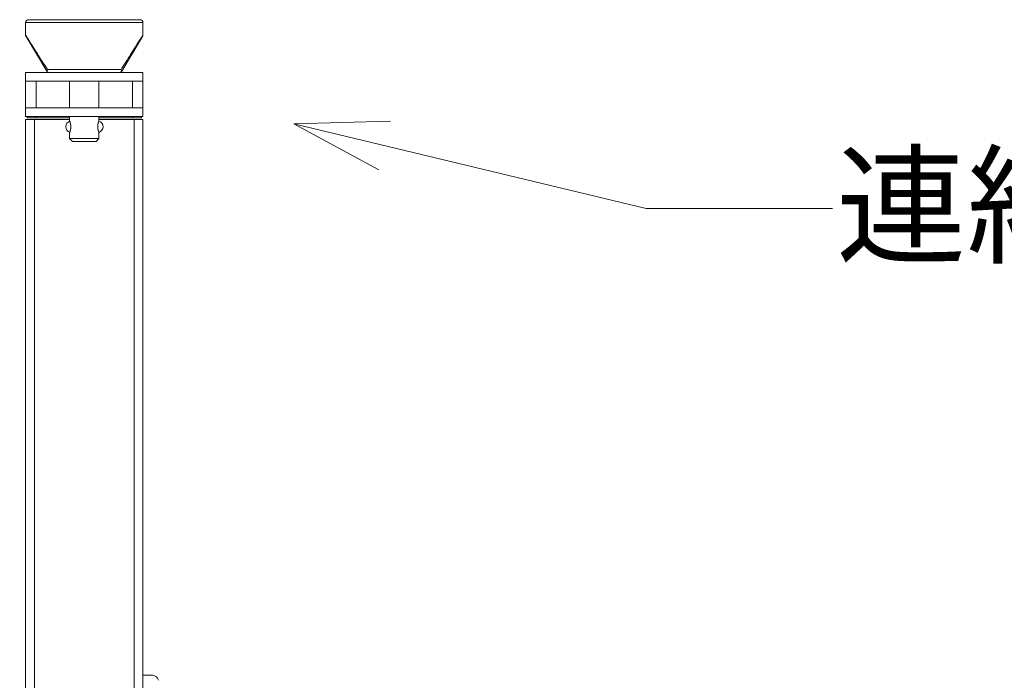
# Model space of a CAD drawing. Units: millimetres. Extents: x 486 to 2319, y -573 to 2106.
# Drawn here: x 1157 to 1492, y 1135 to 1361 of the extents above; entities that cross this region are included whole.
import ezdxf

# ---------------------------------------------------------------- set-up
doc = ezdxf.new("R2010")
doc.units = ezdxf.units.MM
doc.header["$LTSCALE"] = 50.8
doc.header["$PDMODE"] = 1
doc.header["$PDSIZE"] = -2
doc.layers.get('0').update_dxf_attribs({"lineweight": 0})
doc.layers.get('Defpoints').update_dxf_attribs({"lineweight": 0})
doc.layers.add('寸法', color=7, linetype='Continuous', lineweight=0)
doc.styles.get("Standard").update_dxf_attribs({"font": 'txt', "bigfont": 'BIGFONT.SHX'})
doc.styles.add('ＭＳ ゴシック', font='txt', dxfattribs={"bigfont": 'ＭＳ ゴシック'})
doc.dimstyles.new('HIBINO', dxfattribs={"dimtxt": 32.576823, "dimasz": 25.006226, "dimexe": 20, "dimexo": 20, "dimgap": 0.5, "dimtad": 1, "dimzin": 11, "dimdsep": 46, "dimtxsty": 'ＭＳ ゴシック', "dimblk": 'VW_EMPTYARROW', "dimcen": 0, "dimadec": 0, "dimazin": 0, "dimtfac": 1, "dimtix": 1, "dimtmove": 0, "dimatfit": 0, "dimldrblk": 'VW_EMPTYARROW', "dimfxl": 1, "dimfrac": 2, "dimtolj": 1, "dimtzin": 11, "dimarcsym": 0})

# ---------------------------------------------------------------- blocks, each defined once
blk = doc.blocks.new('Callout')
at = {"color": 1, "linetype": 'Continuous', "lineweight": 0}
for p, q in [((-61.74, -14.83), (0, 0)), ((0, 0), (123.47, 0))]:
    blk.add_line(p, q, dxfattribs=at)
blk.add_lwpolyline([(91.72, 8.51), (123.47, 0), (91.72, -8.51)], dxfattribs=at)
at = {"color": 1, "insert": (-58.85, -31.96), "char_height": 32.5768, "width": 359.374, "attachment_point": 1, "rotation": 193.5052, "line_spacing_factor": 0.782827}
blk.add_mtext('{\\fＭＳ ゴシック|b0|i0|c128|p0;\\l連結金具2カ所が可動する。}', dxfattribs=at)
blk = doc.blocks.new('*D5')
at = {"color": 0, "linetype": 'Continuous', "lineweight": -2}
for points in [[(1093.3, 1335.49), (1100, 1360.5), (1106.7, 1335.49)], [(1106.7, 711.51), (1100, 686.5), (1093.3, 711.51)]]:
    blk.add_lwpolyline(points, dxfattribs=at)
at = {"layer": 'Defpoints', "color": 0, "lineweight": 0}
for p in [(1100, 1360.5), (1164.28, 1360.5), (1164.28, 686.5)]:
    blk.add_point(p, dxfattribs=at)
at = {"layer": '寸法', "color": 0, "linetype": 'Continuous', "lineweight": -2}
for p, q in [((1144.28, 1360.5), (1080, 1360.5)), ((1100, 1360.5), (1100, 686.5)), ((1144.28, 686.5), (1080, 686.5))]:
    blk.add_line(p, q, dxfattribs=at)
at = {"color": 0, "linetype": 'Continuous', "lineweight": -2}
blk.add_wipeout([(1095, 991.75), (1095, 1055.25), (1052.67, 1055.25), (1052.67, 991.75)], dxfattribs=at).dxf.layer = '寸法'
at = {"layer": '寸法', "color": 0, "insert": (1056.5, 991.75), "char_height": 32.5768, "attachment_point": 1, "rotation": 90, "line_spacing_factor": 0.782827}
blk.add_mtext('{\\fＭＳ ゴシック|b0|i0|c128|p0;\\l674}', dxfattribs=at)
blk = doc.blocks.new('VW_EMPTYARROW')
at = {"color": 0, "linetype": 'ByBlock', "lineweight": -2}
blk.add_line((0, 0), (-1, 0), dxfattribs=at)
at = {"color": 0, "linetype": 'Continuous', "lineweight": -2}
blk.add_lwpolyline([(-0.992, 0.266), (0, 0), (-0.992, -0.266)], dxfattribs=at)

msp = doc.modelspace()

# ---------------------------------------------------------------- linework, layer by layer
at = {"color": 30, "linetype": 'Continuous', "lineweight": 0}
for p, q in [((1158.516, 1359.5), (1158.516, 1355.277)), ((1198.516, 1359.5), (1158.516, 1359.5)), ((1197.516, 1360.5), (1159.516, 1360.5)), ((1164.282, 1360.5), (1160.016, 1360.5)), ((1197.016, 1360.5), (1164.282, 1360.5)), ((1198.516, 1355.277), (1198.516, 1359.5)), ((1158.659, 1354.763), (1165.725, 1342.986)), ((1191.308, 1342.986), (1198.374, 1354.763)), ((1158.516, 1342.5), (1158.516, 1339.5)), ((1198.516, 1342.5), (1158.516, 1342.5)), ((1165.864, 1342.804), (1165.725, 1342.986)), ((1165.954, 1343.5), (1191.078, 1343.5)), ((1166.582, 1342.5), (1190.45, 1342.5)), ((1191.308, 1342.986), (1191.168, 1342.804)), ((1198.516, 1339.5), (1198.516, 1342.5)), ((1198.516, 1339.5), (1158.516, 1339.5)), ((1158.516, 1330.5), (1158.516, 1339.5)), ((1162.116, 1330.5), (1162.116, 1339.5)), ((1173.516, 1339.5), (1173.516, 1330.5)), ((1183.516, 1330.5), (1183.516, 1339.5)), ((1194.916, 1339.5), (1194.916, 1330.5)), ((1198.516, 1339.5), (1198.516, 1330.5)), ((1158.516, 1330.5), (1158.516, 1327.5)), ((1198.516, 1330.5), (1158.516, 1330.5)), ((1198.516, 1330.5), (1198.516, 1327.5)), ((1158.516, 1327.5), (1198.516, 1327.5)), ((1158.516, 1326.5), (1158.516, 720.5)), ((1161.516, 1326.5), (1158.516, 1326.5)), ((1159.016, 1327.5), (1159.016, 1327)), ((1159.016, 1327), (1162.016, 1327)), ((1161.516, 720.5), (1161.516, 1326.5)), ((1173.516, 1326.5), (1161.516, 1326.5)), ((1162.016, 1327.5), (1162.016, 1327)), ((1162.016, 1327), (1173.516, 1327)), ((1173.516, 1327.5), (1173.516, 1326)), ((1183.516, 1326), (1183.516, 1327.5)), ((1183.516, 1327), (1195.016, 1327)), ((1195.516, 1326.5), (1183.516, 1326.5)), ((1195.016, 1327), (1195.016, 1327.5)), ((1195.016, 1327), (1198.016, 1327)), ((1195.516, 1326.5), (1195.516, 720.5)), ((1198.516, 1326.5), (1195.516, 1326.5)), ((1198.016, 1327.5), (1198.016, 1327)), ((1198.516, 1326.5), (1198.516, 1037)), ((1173.516, 1322.027), (1173.516, 1320)), ((1173.516, 1320), (1174.516, 1319)), ((1173.516, 1320), (1183.516, 1320)), ((1182.516, 1319), (1174.516, 1319)), ((1182.516, 1319), (1183.516, 1320)), ((1183.516, 1320), (1183.516, 1322.027)), ((1198.516, 1137), (1201.786, 1137))]:
    msp.add_line(p, q, dxfattribs=at)
at = {"color": 30, "linetype": 'Continuous', "lineweight": 0, "flags": 128}
for points in [[(1158.516, 1355.277, 0.0002749), (1158.62, 1355.113), (1158.748, 1354.909, -0.0000737), (1159.11, 1354.338), (1159.289, 1354.053, 0.0000611), (1160.01, 1352.912), (1160.1, 1352.769, -0.0000564), (1161.002, 1351.342), (1161.099, 1351.188, 0.0000545), (1162.194, 1349.454), (1162.239, 1349.382, -0.0000533), (1163.425, 1347.504), (1163.754, 1346.984, 0.0000576), (1165.598, 1344.064), (1165.938, 1343.526), (1165.954, 1343.5)], [(1191.078, 1343.5), (1191.374, 1343.968, 0.0000695), (1193.064, 1346.643), (1193.094, 1346.691, -0.0000578), (1194.723, 1349.271), (1195.117, 1349.895, 0.0000706), (1195.958, 1351.226, -0.0000717), (1196.799, 1352.558), (1197.253, 1353.277, 0.0000729), (1197.804, 1354.149), (1197.899, 1354.299, -0.0001084), (1198.26, 1354.871), (1198.365, 1355.037, 0.0002918), (1198.516, 1355.276), (1198.516, 1355.277)]]:
    msp.add_lwpolyline(points, format="xyb", dxfattribs=at)
at = {"color": 30, "linetype": 'Continuous', "lineweight": 0}
for centre, radius, start, end in [((1159.516, 1359.5), 1, 90, 180), ((1197.516, 1359.5), 1, 0, 90), ((1174.201, 1324), 2, 108.68785, 250.82011), ((1182.945, 1324), 2, 0, 74.3992), ((1182.945, 1324), 2, 285.6147, 0), ((1201.786, 1135), 2, 8.69861, 90)]:
    msp.add_arc(centre, radius, start, end, dxfattribs=at)
for points, weights, knots in [([(1158.516, 1355.28), (1158.517, 1355.267), (1158.52, 1355.233), (1158.521, 1355.219), (1158.522, 1355.205), (1158.522, 1355.198), (1158.522, 1355.198), (1158.522, 1355.198), (1158.523, 1355.191), (1158.523, 1355.184), (1158.523, 1355.184), (1158.523, 1355.184), (1158.524, 1355.177), (1158.525, 1355.17), (1158.525, 1355.17), (1158.525, 1355.17), (1158.525, 1355.163), (1158.526, 1355.156), (1158.526, 1355.156), (1158.526, 1355.156), (1158.527, 1355.15), (1158.528, 1355.143), (1158.528, 1355.143), (1158.528, 1355.143), (1158.529, 1355.136), (1158.529, 1355.129), (1158.529, 1355.129), (1158.529, 1355.129), (1158.53, 1355.122), (1158.531, 1355.115), (1158.531, 1355.115), (1158.531, 1355.115), (1158.532, 1355.108), (1158.533, 1355.102), (1158.533, 1355.102), (1158.533, 1355.102), (1158.534, 1355.095), (1158.535, 1355.088), (1158.535, 1355.088), (1158.535, 1355.088), (1158.537, 1355.081), (1158.538, 1355.074), (1158.538, 1355.074), (1158.538, 1355.074), (1158.539, 1355.068), (1158.54, 1355.061), (1158.54, 1355.061), (1158.54, 1355.061), (1158.542, 1355.054), (1158.543, 1355.048), (1158.545, 1355.041), (1158.546, 1355.034), (1158.548, 1355.028), (1158.55, 1355.021), (1158.55, 1355.021), (1158.55, 1355.02), (1158.552, 1355.013), (1158.554, 1355.005), (1158.554, 1355.005), (1158.554, 1355.004), (1158.556, 1354.998), (1158.558, 1354.991), (1158.56, 1354.985), (1158.562, 1354.978), (1158.564, 1354.972), (1158.567, 1354.965), (1158.567, 1354.965), (1158.567, 1354.965), (1158.569, 1354.959), (1158.571, 1354.952), (1158.571, 1354.952), (1158.571, 1354.952), (1158.574, 1354.946), (1158.576, 1354.94), (1158.576, 1354.94), (1158.576, 1354.94), (1158.579, 1354.933), (1158.581, 1354.927), (1158.581, 1354.927), (1158.581, 1354.927), (1158.584, 1354.92), (1158.586, 1354.914), (1158.586, 1354.914), (1158.586, 1354.914), (1158.589, 1354.908), (1158.592, 1354.901), (1158.592, 1354.901), (1158.592, 1354.901), (1158.594, 1354.895), (1158.597, 1354.889), (1158.597, 1354.889), (1158.597, 1354.889), (1158.6, 1354.882), (1158.603, 1354.876), (1158.603, 1354.876), (1158.603, 1354.876), (1158.606, 1354.87), (1158.609, 1354.863), (1158.609, 1354.863), (1158.609, 1354.863), (1158.612, 1354.857), (1158.615, 1354.851), (1158.615, 1354.851), (1158.615, 1354.851), (1158.618, 1354.845), (1158.621, 1354.838), (1158.621, 1354.838), (1158.621, 1354.838), (1158.624, 1354.832), (1158.63, 1354.82), (1158.636, 1354.807), (1158.658, 1354.764), (1158.658, 1354.763), (1158.659, 1354.763)], [1, 1, 1, 1, 1, 1, 1, 1, 0.99999450186, 1, 1, 1, 0.999992623175, 1, 1, 1, 0.999990452426, 1, 1, 1, 0.999987982845, 1, 1, 1, 0.999985208077, 1, 1, 1, 0.999982103079, 1, 1, 1, 0.999978734527, 1, 1, 1, 0.999975016569, 1, 1, 1, 0.99997097397, 1, 1, 1, 0.999966635288, 1, 1, 1, 0.99996197875, 1, 0.999957146413, 1, 0.999951676229, 1, 1, 1, 0.999916722812, 1, 1, 1, 0.99995105754, 1, 0.999956400694, 1, 0.999961400103, 1, 1, 1, 0.999966077823, 1, 1, 1, 0.9999704567, 1, 1, 1, 0.999974526362, 1, 1, 1, 0.999978281284, 1, 1, 1, 0.999981719862, 1, 1, 1, 0.999984843553, 1, 1, 1, 0.999987656094, 1, 1, 1, 0.999990162786, 1, 1, 1, 0.999992369939, 1, 1, 1, 0.99999428419, 1, 1, 1, 1, 1, 1, 1, 1, 1], [0, 0, 0, 1, 2, 3, 4, 4, 5, 5, 6, 6, 7, 7, 8, 8, 9, 9, 10, 10, 11, 11, 12, 12, 13, 13, 14, 14, 15, 15, 16, 16, 17, 17, 18, 18, 19, 19, 20, 20, 21, 21, 22, 22, 23, 23, 24, 24, 25, 25, 26, 26, 27, 27, 28, 28, 29, 29, 30, 30, 31, 31, 32, 32, 33, 33, 34, 34, 35, 35, 36, 36, 37, 37, 38, 38, 39, 39, 40, 40, 41, 41, 42, 42, 43, 43, 44, 44, 45, 45, 46, 46, 47, 47, 48, 48, 49, 49, 50, 50, 51, 51, 52, 52, 53, 53, 54, 54, 55, 55, 56, 57, 58, 58, 59, 59, 59]), ([(1198.374, 1354.763), (1198.394, 1354.803), (1198.4, 1354.815), (1198.406, 1354.827), (1198.413, 1354.84), (1198.416, 1354.846), (1198.416, 1354.846), (1198.416, 1354.846), (1198.419, 1354.852), (1198.421, 1354.859), (1198.421, 1354.859), (1198.421, 1354.859), (1198.424, 1354.865), (1198.427, 1354.871), (1198.427, 1354.871), (1198.427, 1354.871), (1198.43, 1354.878), (1198.433, 1354.884), (1198.433, 1354.884), (1198.433, 1354.884), (1198.436, 1354.89), (1198.439, 1354.897), (1198.439, 1354.897), (1198.439, 1354.897), (1198.441, 1354.903), (1198.444, 1354.909), (1198.444, 1354.909), (1198.444, 1354.909), (1198.447, 1354.916), (1198.449, 1354.922), (1198.449, 1354.922), (1198.449, 1354.922), (1198.452, 1354.928), (1198.455, 1354.935), (1198.455, 1354.935), (1198.455, 1354.935), (1198.457, 1354.941), (1198.459, 1354.948), (1198.459, 1354.948), (1198.459, 1354.948), (1198.462, 1354.954), (1198.464, 1354.961), (1198.464, 1354.961), (1198.464, 1354.961), (1198.466, 1354.967), (1198.469, 1354.973), (1198.471, 1354.98), (1198.473, 1354.986), (1198.475, 1354.993), (1198.477, 1355), (1198.477, 1355), (1198.477, 1355), (1198.479, 1355.008), (1198.481, 1355.015), (1198.482, 1355.016), (1198.482, 1355.017), (1198.484, 1355.024), (1198.486, 1355.032), (1198.486, 1355.032), (1198.486, 1355.033), (1198.487, 1355.039), (1198.489, 1355.046), (1198.49, 1355.053), (1198.492, 1355.059), (1198.492, 1355.059), (1198.492, 1355.059), (1198.493, 1355.066), (1198.494, 1355.073), (1198.494, 1355.073), (1198.494, 1355.073), (1198.496, 1355.08), (1198.497, 1355.086), (1198.497, 1355.086), (1198.497, 1355.086), (1198.498, 1355.093), (1198.499, 1355.1), (1198.499, 1355.1), (1198.499, 1355.1), (1198.5, 1355.107), (1198.501, 1355.114), (1198.501, 1355.114), (1198.501, 1355.114), (1198.502, 1355.12), (1198.503, 1355.127), (1198.503, 1355.127), (1198.503, 1355.127), (1198.504, 1355.134), (1198.505, 1355.141), (1198.505, 1355.141), (1198.505, 1355.141), (1198.505, 1355.148), (1198.506, 1355.155), (1198.506, 1355.155), (1198.506, 1355.155), (1198.507, 1355.162), (1198.508, 1355.168), (1198.508, 1355.168), (1198.508, 1355.168), (1198.508, 1355.175), (1198.509, 1355.182), (1198.509, 1355.182), (1198.509, 1355.182), (1198.51, 1355.189), (1198.51, 1355.196), (1198.51, 1355.196), (1198.51, 1355.196), (1198.511, 1355.203), (1198.512, 1355.217), (1198.513, 1355.231), (1198.516, 1355.28), (1198.516, 1355.28), (1198.516, 1355.28)], [1, 1, 1, 1, 1, 1, 1, 1, 0.999993116588, 1, 1, 1, 0.99999101843, 1, 1, 1, 0.999988622955, 1, 1, 1, 0.999985923645, 1, 1, 1, 0.999982914748, 1, 1, 1, 0.999979591851, 1, 1, 1, 0.999975952551, 1, 1, 1, 0.999971997206, 1, 1, 1, 0.999967729775, 1, 1, 1, 0.99996315871, 1, 0.999958333646, 1, 0.999953288589, 1, 1, 1, 0.999916842057, 1, 1, 1, 0.999922450959, 1, 1, 1, 0.999956471915, 1, 0.999961362628, 1, 1, 1, 0.999966045008, 1, 1, 1, 0.999970428246, 1, 1, 1, 0.999974501951, 1, 1, 1, 0.999978260586, 1, 1, 1, 0.999981702541, 1, 1, 1, 0.999984829275, 1, 1, 1, 0.999987644531, 1, 1, 1, 0.999990153623, 1, 1, 1, 0.99999236287, 1, 1, 1, 0.999994278917, 1, 1, 1, 1, 1, 1, 1, 1, 1], [0, 0, 0, 1, 2, 3, 4, 4, 5, 5, 6, 6, 7, 7, 8, 8, 9, 9, 10, 10, 11, 11, 12, 12, 13, 13, 14, 14, 15, 15, 16, 16, 17, 17, 18, 18, 19, 19, 20, 20, 21, 21, 22, 22, 23, 23, 24, 24, 25, 25, 26, 26, 27, 27, 28, 28, 29, 29, 30, 30, 31, 31, 32, 32, 33, 33, 34, 34, 35, 35, 36, 36, 37, 37, 38, 38, 39, 39, 40, 40, 41, 41, 42, 42, 43, 43, 44, 44, 45, 45, 46, 46, 47, 47, 48, 48, 49, 49, 50, 50, 51, 51, 52, 52, 53, 53, 54, 54, 55, 56, 57, 57, 58, 58, 58]), ([(1165.954, 1343.5), (1165.937, 1343.445), (1165.93, 1343.424), (1165.926, 1343.413), (1165.926, 1343.413), (1165.926, 1343.413), (1165.923, 1343.403), (1165.92, 1343.392), (1165.92, 1343.392), (1165.92, 1343.392), (1165.916, 1343.381), (1165.913, 1343.371), (1165.913, 1343.371), (1165.913, 1343.371), (1165.91, 1343.36), (1165.907, 1343.349), (1165.907, 1343.349), (1165.907, 1343.349), (1165.904, 1343.339), (1165.9, 1343.328), (1165.9, 1343.328), (1165.9, 1343.328), (1165.897, 1343.318), (1165.895, 1343.307), (1165.895, 1343.307), (1165.895, 1343.307), (1165.892, 1343.297), (1165.889, 1343.287), (1165.889, 1343.287), (1165.889, 1343.286), (1165.886, 1343.276), (1165.883, 1343.266), (1165.883, 1343.266), (1165.883, 1343.266), (1165.881, 1343.255), (1165.878, 1343.245), (1165.878, 1343.245), (1165.878, 1343.245), (1165.876, 1343.235), (1165.874, 1343.225), (1165.874, 1343.225), (1165.874, 1343.225), (1165.871, 1343.215), (1165.869, 1343.204), (1165.869, 1343.204), (1165.869, 1343.204), (1165.867, 1343.194), (1165.865, 1343.184), (1165.865, 1343.184), (1165.865, 1343.184), (1165.863, 1343.174), (1165.862, 1343.164), (1165.861, 1343.163), (1165.861, 1343.162), (1165.86, 1343.154), (1165.859, 1343.147), (1165.858, 1343.14), (1165.857, 1343.132), (1165.856, 1343.131), (1165.856, 1343.129), (1165.855, 1343.118), (1165.854, 1343.107), (1165.853, 1343.104), (1165.853, 1343.101), (1165.852, 1343.091), (1165.851, 1343.082), (1165.851, 1343.082), (1165.851, 1343.082), (1165.851, 1343.072), (1165.85, 1343.063), (1165.85, 1343.063), (1165.85, 1343.063), (1165.85, 1343.054), (1165.85, 1343.044), (1165.85, 1343.044), (1165.85, 1343.044), (1165.849, 1343.035), (1165.849, 1343.026), (1165.849, 1343.026), (1165.849, 1343.026), (1165.849, 1343.017), (1165.849, 1343.007), (1165.849, 1343.007), (1165.849, 1343.007), (1165.849, 1342.998), (1165.849, 1342.989), (1165.849, 1342.989), (1165.849, 1342.989), (1165.85, 1342.98), (1165.85, 1342.971), (1165.85, 1342.971), (1165.85, 1342.971), (1165.85, 1342.962), (1165.851, 1342.953), (1165.851, 1342.953), (1165.851, 1342.953), (1165.851, 1342.944), (1165.852, 1342.935), (1165.852, 1342.926), (1165.853, 1342.917), (1165.853, 1342.916), (1165.853, 1342.915), (1165.854, 1342.904), (1165.855, 1342.893), (1165.855, 1342.892), (1165.855, 1342.891), (1165.856, 1342.882), (1165.857, 1342.873), (1165.857, 1342.873), (1165.857, 1342.873), (1165.858, 1342.864), (1165.859, 1342.856), (1165.86, 1342.847), (1165.862, 1342.829), (1165.864, 1342.805), (1165.864, 1342.805), (1165.864, 1342.804)], [1, 1, 1, 1, 1, 1, 0.999997223487, 1, 1, 1, 0.999995797694, 1, 1, 1, 0.999994023136, 1, 1, 1, 0.999991860948, 1, 1, 1, 0.999989263583, 1, 1, 1, 0.999986173784, 1, 1, 1, 0.999982523367, 1, 1, 1, 0.999978231923, 1, 1, 1, 0.999973205404, 1, 1, 1, 0.999967334756, 1, 1, 1, 0.999960494696, 1, 1, 1, 0.999952542941, 1, 1, 1, 0.999942839899, 1, 0.999983542614, 1, 1, 1, 0.999791145789, 1, 1, 1, 0.999937863366, 1, 1, 1, 0.999942747506, 1, 1, 1, 0.999948052608, 1, 1, 1, 0.999953539969, 1, 1, 1, 0.999959102771, 1, 1, 1, 0.999964634075, 1, 1, 1, 0.999970031162, 1, 1, 1, 0.999975197722, 1, 1, 1, 0.999980045627, 1, 0.999984119011, 1, 1, 1, 0.999976454843, 1, 1, 1, 0.999993540125, 1, 1, 1, 0.999996042569, 1, 1, 1, 1, 1, 1], [0, 0, 0, 1, 2, 2, 3, 3, 4, 4, 5, 5, 6, 6, 7, 7, 8, 8, 9, 9, 10, 10, 11, 11, 12, 12, 13, 13, 14, 14, 15, 15, 16, 16, 17, 17, 18, 18, 19, 19, 20, 20, 21, 21, 22, 22, 23, 23, 24, 24, 25, 25, 26, 26, 27, 27, 28, 28, 29, 29, 30, 30, 31, 31, 32, 32, 33, 33, 34, 34, 35, 35, 36, 36, 37, 37, 38, 38, 39, 39, 40, 40, 41, 41, 42, 42, 43, 43, 44, 44, 45, 45, 46, 46, 47, 47, 48, 48, 49, 49, 50, 50, 51, 51, 52, 52, 53, 53, 54, 54, 55, 55, 56, 56, 57, 58, 58, 59, 59, 59]), ([(1166.582, 1342.5), (1166.555, 1342.503), (1166.544, 1342.504), (1166.532, 1342.505), (1166.521, 1342.506), (1166.521, 1342.506), (1166.521, 1342.506), (1166.509, 1342.508), (1166.498, 1342.509), (1166.498, 1342.509), (1166.498, 1342.509), (1166.487, 1342.51), (1166.475, 1342.511), (1166.475, 1342.511), (1166.475, 1342.511), (1166.464, 1342.513), (1166.453, 1342.514), (1166.453, 1342.514), (1166.453, 1342.514), (1166.441, 1342.516), (1166.43, 1342.517), (1166.43, 1342.517), (1166.43, 1342.517), (1166.419, 1342.519), (1166.407, 1342.521), (1166.407, 1342.521), (1166.407, 1342.521), (1166.396, 1342.523), (1166.385, 1342.525), (1166.385, 1342.525), (1166.385, 1342.525), (1166.374, 1342.526), (1166.363, 1342.529), (1166.363, 1342.529), (1166.363, 1342.529), (1166.352, 1342.531), (1166.341, 1342.533), (1166.341, 1342.533), (1166.341, 1342.533), (1166.33, 1342.535), (1166.319, 1342.538), (1166.319, 1342.538), (1166.319, 1342.538), (1166.308, 1342.541), (1166.297, 1342.544), (1166.297, 1342.544), (1166.297, 1342.544), (1166.286, 1342.546), (1166.275, 1342.55), (1166.264, 1342.553), (1166.254, 1342.556), (1166.243, 1342.56), (1166.232, 1342.563), (1166.222, 1342.567), (1166.211, 1342.571), (1166.201, 1342.576), (1166.191, 1342.58), (1166.18, 1342.585), (1166.17, 1342.589), (1166.17, 1342.589), (1166.17, 1342.589), (1166.16, 1342.594), (1166.15, 1342.599), (1166.15, 1342.599), (1166.15, 1342.599), (1166.14, 1342.605), (1166.13, 1342.61), (1166.13, 1342.61), (1166.13, 1342.61), (1166.12, 1342.616), (1166.11, 1342.621), (1166.11, 1342.621), (1166.11, 1342.621), (1166.101, 1342.627), (1166.091, 1342.633), (1166.091, 1342.633), (1166.091, 1342.633), (1166.081, 1342.639), (1166.071, 1342.645), (1166.071, 1342.645), (1166.071, 1342.645), (1166.062, 1342.652), (1166.052, 1342.658), (1166.052, 1342.658), (1166.052, 1342.658), (1166.043, 1342.665), (1166.033, 1342.672), (1166.033, 1342.672), (1166.033, 1342.672), (1166.024, 1342.678), (1166.014, 1342.685), (1166.014, 1342.685), (1166.014, 1342.685), (1166.005, 1342.692), (1165.995, 1342.699), (1165.995, 1342.699), (1165.995, 1342.699), (1165.986, 1342.706), (1165.977, 1342.713), (1165.977, 1342.713), (1165.977, 1342.713), (1165.967, 1342.721), (1165.958, 1342.728), (1165.958, 1342.728), (1165.958, 1342.728), (1165.949, 1342.735), (1165.939, 1342.743), (1165.939, 1342.743), (1165.939, 1342.743), (1165.93, 1342.75), (1165.921, 1342.758), (1165.921, 1342.758), (1165.921, 1342.758), (1165.912, 1342.765), (1165.902, 1342.773), (1165.902, 1342.773), (1165.902, 1342.773), (1165.893, 1342.78), (1165.866, 1342.803), (1165.865, 1342.804), (1165.864, 1342.804)], [1, 1, 1, 0.999997773111, 1, 1, 1, 0.999995253529, 1, 1, 1, 0.999991756314, 1, 1, 1, 0.999987250552, 1, 1, 1, 0.999981697928, 1, 1, 1, 0.999975057475, 1, 1, 1, 0.999967289368, 1, 1, 1, 0.999958359866, 1, 1, 1, 0.999948247379, 1, 1, 1, 0.999936950409, 1, 1, 1, 0.999924494171, 1, 1, 1, 0.999910949485, 1, 0.999896316841, 1, 0.999881146203, 1, 0.999864946324, 1, 0.999849167447, 1, 0.999861627988, 1, 1, 1, 0.999880258366, 1, 1, 1, 0.999896998394, 1, 1, 1, 0.999912396943, 1, 1, 1, 0.999926389879, 1, 1, 1, 0.999938963054, 1, 1, 1, 0.999950142085, 1, 1, 1, 0.999959979605, 1, 1, 1, 0.999968544659, 1, 1, 1, 0.999975914302, 1, 1, 1, 0.999982167028, 1, 1, 1, 0.999987378458, 1, 1, 1, 0.999991616391, 1, 1, 1, 0.999994943709, 1, 1, 1, 0.999997400155, 1, 1, 1, 1, 1, 1, 1], [0, 0, 0, 1, 1, 2, 2, 3, 3, 4, 4, 5, 5, 6, 6, 7, 7, 8, 8, 9, 9, 10, 10, 11, 11, 12, 12, 13, 13, 14, 14, 15, 15, 16, 16, 17, 17, 18, 18, 19, 19, 20, 20, 21, 21, 22, 22, 23, 23, 24, 24, 25, 25, 26, 26, 27, 27, 28, 28, 29, 29, 30, 30, 31, 31, 32, 32, 33, 33, 34, 34, 35, 35, 36, 36, 37, 37, 38, 38, 39, 39, 40, 40, 41, 41, 42, 42, 43, 43, 44, 44, 45, 45, 46, 46, 47, 47, 48, 48, 49, 49, 50, 50, 51, 51, 52, 52, 53, 53, 54, 54, 55, 55, 56, 56, 57, 57, 58, 58, 59, 59, 60, 60, 60]), ([(1191.168, 1342.804), (1191.139, 1342.78), (1191.13, 1342.773), (1191.13, 1342.773), (1191.13, 1342.773), (1191.121, 1342.765), (1191.112, 1342.758), (1191.112, 1342.758), (1191.112, 1342.758), (1191.102, 1342.75), (1191.093, 1342.743), (1191.093, 1342.743), (1191.093, 1342.743), (1191.084, 1342.735), (1191.075, 1342.728), (1191.075, 1342.728), (1191.074, 1342.728), (1191.065, 1342.721), (1191.056, 1342.713), (1191.056, 1342.713), (1191.056, 1342.713), (1191.047, 1342.706), (1191.037, 1342.699), (1191.037, 1342.699), (1191.037, 1342.699), (1191.028, 1342.692), (1191.018, 1342.685), (1191.018, 1342.685), (1191.018, 1342.685), (1191.009, 1342.678), (1190.999, 1342.672), (1190.999, 1342.672), (1190.999, 1342.672), (1190.99, 1342.665), (1190.98, 1342.658), (1190.98, 1342.658), (1190.98, 1342.658), (1190.971, 1342.652), (1190.961, 1342.645), (1190.961, 1342.645), (1190.961, 1342.645), (1190.951, 1342.639), (1190.942, 1342.633), (1190.942, 1342.633), (1190.942, 1342.633), (1190.932, 1342.627), (1190.922, 1342.621), (1190.922, 1342.621), (1190.922, 1342.621), (1190.912, 1342.616), (1190.902, 1342.61), (1190.902, 1342.61), (1190.902, 1342.61), (1190.892, 1342.605), (1190.882, 1342.599), (1190.882, 1342.599), (1190.882, 1342.599), (1190.872, 1342.594), (1190.862, 1342.589), (1190.861, 1342.589), (1190.86, 1342.588), (1190.852, 1342.585), (1190.844, 1342.581), (1190.837, 1342.578), (1190.829, 1342.575), (1190.828, 1342.574), (1190.828, 1342.574), (1190.82, 1342.571), (1190.811, 1342.568), (1190.81, 1342.567), (1190.808, 1342.566), (1190.797, 1342.562), (1190.787, 1342.559), (1190.776, 1342.555), (1190.765, 1342.552), (1190.755, 1342.549), (1190.744, 1342.546), (1190.744, 1342.546), (1190.744, 1342.546), (1190.733, 1342.543), (1190.722, 1342.54), (1190.722, 1342.54), (1190.722, 1342.54), (1190.711, 1342.537), (1190.7, 1342.535), (1190.7, 1342.535), (1190.7, 1342.535), (1190.689, 1342.532), (1190.678, 1342.53), (1190.678, 1342.53), (1190.678, 1342.53), (1190.667, 1342.528), (1190.656, 1342.526), (1190.656, 1342.526), (1190.656, 1342.526), (1190.645, 1342.524), (1190.634, 1342.522), (1190.633, 1342.522), (1190.633, 1342.522), (1190.622, 1342.52), (1190.611, 1342.519), (1190.611, 1342.519), (1190.611, 1342.519), (1190.6, 1342.517), (1190.588, 1342.515), (1190.588, 1342.515), (1190.588, 1342.515), (1190.577, 1342.514), (1190.566, 1342.513), (1190.566, 1342.513), (1190.566, 1342.513), (1190.554, 1342.511), (1190.543, 1342.51), (1190.543, 1342.51), (1190.543, 1342.51), (1190.532, 1342.508), (1190.52, 1342.507), (1190.52, 1342.507), (1190.52, 1342.507), (1190.509, 1342.506), (1190.497, 1342.505), (1190.497, 1342.505), (1190.497, 1342.505), (1190.486, 1342.504), (1190.451, 1342.5), (1190.451, 1342.5), (1190.45, 1342.5)], [1, 1, 1, 1, 1, 0.999997404059, 1, 1, 1, 0.99999494368, 1, 1, 1, 0.999991618718, 1, 1, 1, 0.999987381067, 1, 1, 1, 0.99998217077, 1, 1, 1, 0.999975919104, 1, 1, 1, 0.999968550707, 1, 1, 1, 0.99995998699, 1, 1, 1, 0.999950153807, 1, 1, 1, 0.999938953274, 1, 1, 1, 0.999926420104, 1, 1, 1, 0.999912410262, 1, 1, 1, 0.999897013736, 1, 1, 1, 0.999880291002, 1, 1, 1, 0.999861549815, 1, 0.999961162951, 1, 1, 1, 0.99982046373, 1, 1, 1, 0.999875312239, 1, 0.99989084822, 1, 0.999905642331, 1, 1, 1, 0.999919568518, 1, 1, 1, 0.999932437964, 1, 1, 1, 0.999944169259, 1, 1, 1, 0.999954722692, 1, 1, 1, 0.999964090446, 1, 1, 1, 0.999972287562, 1, 1, 1, 0.999979343845, 1, 1, 1, 0.999985297747, 1, 1, 1, 0.999990189142, 1, 1, 1, 0.999994061314, 1, 1, 1, 0.999996938148, 1, 1, 1, 1, 1, 1, 1], [0, 0, 0, 1, 1, 2, 2, 3, 3, 4, 4, 5, 5, 6, 6, 7, 7, 8, 8, 9, 9, 10, 10, 11, 11, 12, 12, 13, 13, 14, 14, 15, 15, 16, 16, 17, 17, 18, 18, 19, 19, 20, 20, 21, 21, 22, 22, 23, 23, 24, 24, 25, 25, 26, 26, 27, 27, 28, 28, 29, 29, 30, 30, 31, 31, 32, 32, 33, 33, 34, 34, 35, 35, 36, 36, 37, 37, 38, 38, 39, 39, 40, 40, 41, 41, 42, 42, 43, 43, 44, 44, 45, 45, 46, 46, 47, 47, 48, 48, 49, 49, 50, 50, 51, 51, 52, 52, 53, 53, 54, 54, 55, 55, 56, 56, 57, 57, 58, 58, 59, 59, 60, 60, 61, 61, 62, 62, 63, 63, 63]), ([(1191.078, 1343.5), (1191.096, 1343.445), (1191.103, 1343.424), (1191.106, 1343.413), (1191.106, 1343.413), (1191.106, 1343.413), (1191.11, 1343.403), (1191.113, 1343.392), (1191.113, 1343.392), (1191.113, 1343.392), (1191.116, 1343.381), (1191.119, 1343.371), (1191.119, 1343.371), (1191.119, 1343.371), (1191.123, 1343.36), (1191.126, 1343.349), (1191.126, 1343.349), (1191.126, 1343.349), (1191.129, 1343.339), (1191.132, 1343.328), (1191.132, 1343.328), (1191.132, 1343.328), (1191.135, 1343.318), (1191.138, 1343.307), (1191.138, 1343.307), (1191.138, 1343.307), (1191.141, 1343.297), (1191.144, 1343.287), (1191.144, 1343.287), (1191.144, 1343.286), (1191.146, 1343.276), (1191.149, 1343.266), (1191.149, 1343.266), (1191.149, 1343.266), (1191.152, 1343.255), (1191.154, 1343.245), (1191.154, 1343.245), (1191.154, 1343.245), (1191.157, 1343.235), (1191.159, 1343.225), (1191.159, 1343.225), (1191.159, 1343.225), (1191.161, 1343.215), (1191.163, 1343.204), (1191.163, 1343.204), (1191.163, 1343.204), (1191.165, 1343.194), (1191.167, 1343.184), (1191.167, 1343.184), (1191.167, 1343.184), (1191.169, 1343.174), (1191.171, 1343.164), (1191.171, 1343.163), (1191.171, 1343.162), (1191.173, 1343.154), (1191.174, 1343.147), (1191.175, 1343.14), (1191.176, 1343.132), (1191.176, 1343.131), (1191.176, 1343.129), (1191.178, 1343.118), (1191.179, 1343.107), (1191.179, 1343.104), (1191.179, 1343.101), (1191.18, 1343.091), (1191.181, 1343.082), (1191.181, 1343.082), (1191.181, 1343.082), (1191.182, 1343.072), (1191.182, 1343.063), (1191.182, 1343.063), (1191.182, 1343.063), (1191.183, 1343.054), (1191.183, 1343.044), (1191.183, 1343.044), (1191.183, 1343.044), (1191.183, 1343.035), (1191.183, 1343.026), (1191.183, 1343.026), (1191.183, 1343.026), (1191.183, 1343.017), (1191.183, 1343.007), (1191.183, 1343.007), (1191.183, 1343.007), (1191.183, 1342.998), (1191.183, 1342.989), (1191.183, 1342.989), (1191.183, 1342.989), (1191.183, 1342.98), (1191.182, 1342.971), (1191.182, 1342.971), (1191.182, 1342.971), (1191.182, 1342.962), (1191.182, 1342.953), (1191.182, 1342.953), (1191.182, 1342.953), (1191.181, 1342.944), (1191.181, 1342.935), (1191.18, 1342.926), (1191.179, 1342.917), (1191.179, 1342.916), (1191.179, 1342.915), (1191.178, 1342.904), (1191.177, 1342.893), (1191.177, 1342.892), (1191.177, 1342.891), (1191.176, 1342.882), (1191.175, 1342.873), (1191.175, 1342.873), (1191.175, 1342.873), (1191.175, 1342.864), (1191.174, 1342.856), (1191.173, 1342.847), (1191.171, 1342.829), (1191.168, 1342.805), (1191.168, 1342.805), (1191.168, 1342.804)], [1, 1, 1, 1, 1, 1, 0.999997226569, 1, 1, 1, 0.999995802389, 1, 1, 1, 0.999994029864, 1, 1, 1, 0.999991870161, 1, 1, 1, 0.999989275813, 1, 1, 1, 0.99998618964, 1, 1, 1, 0.999982543555, 1, 1, 1, 0.999978257255, 1, 1, 1, 0.999973236816, 1, 1, 1, 0.999967373329, 1, 1, 1, 0.999960541666, 1, 1, 1, 0.999952599711, 1, 1, 1, 0.999942908636, 1, 0.999983562464, 1, 1, 1, 0.999791392854, 1, 1, 1, 0.999937936436, 1, 1, 1, 0.99994281458, 1, 1, 1, 0.999948113147, 1, 1, 1, 0.999953593754, 1, 1, 1, 0.999959149748, 1, 1, 1, 0.999964674353, 1, 1, 1, 0.999970064983, 1, 1, 1, 0.999975225453, 1, 1, 1, 0.999980067731, 1, 0.999984136459, 1, 1, 1, 0.999976480423, 1, 1, 1, 0.99999354708, 1, 1, 1, 0.999996046799, 1, 1, 1, 1, 1, 1], [0, 0, 0, 1, 2, 2, 3, 3, 4, 4, 5, 5, 6, 6, 7, 7, 8, 8, 9, 9, 10, 10, 11, 11, 12, 12, 13, 13, 14, 14, 15, 15, 16, 16, 17, 17, 18, 18, 19, 19, 20, 20, 21, 21, 22, 22, 23, 23, 24, 24, 25, 25, 26, 26, 27, 27, 28, 28, 29, 29, 30, 30, 31, 31, 32, 32, 33, 33, 34, 34, 35, 35, 36, 36, 37, 37, 38, 38, 39, 39, 40, 40, 41, 41, 42, 42, 43, 43, 44, 44, 45, 45, 46, 46, 47, 47, 48, 48, 49, 49, 50, 50, 51, 51, 52, 52, 53, 53, 54, 54, 55, 55, 56, 56, 57, 58, 58, 59, 59, 59]), ([(1173.516, 1326), (1173.528, 1325.971), (1173.539, 1325.942), (1173.54, 1325.941), (1173.54, 1325.94), (1173.552, 1325.909), (1173.564, 1325.878), (1173.565, 1325.876), (1173.565, 1325.874), (1173.579, 1325.839), (1173.591, 1325.804), (1173.594, 1325.796), (1173.597, 1325.789), (1173.615, 1325.739), (1173.633, 1325.688), (1173.633, 1325.688), (1173.633, 1325.687), (1173.651, 1325.636), (1173.668, 1325.584), (1173.669, 1325.58), (1173.67, 1325.576), (1173.69, 1325.516), (1173.708, 1325.455), (1173.715, 1325.434), (1173.721, 1325.412), (1173.744, 1325.338), (1173.763, 1325.262), (1173.783, 1325.187), (1173.801, 1325.111), (1173.802, 1325.106), (1173.803, 1325.101), (1173.824, 1325.016), (1173.84, 1324.929), (1173.843, 1324.913), (1173.847, 1324.897), (1173.859, 1324.833), (1173.869, 1324.769), (1173.88, 1324.705), (1173.889, 1324.641), (1173.89, 1324.631), (1173.892, 1324.621), (1173.904, 1324.537), (1173.911, 1324.452), (1173.912, 1324.443), (1173.913, 1324.433), (1173.919, 1324.367), (1173.924, 1324.301), (1173.928, 1324.235), (1173.93, 1324.169), (1173.93, 1324.169), (1173.93, 1324.168), (1173.933, 1324.102), (1173.933, 1324.035), (1173.933, 1324.035), (1173.933, 1324.035), (1173.934, 1323.968), (1173.933, 1323.901), (1173.932, 1323.898), (1173.932, 1323.895), (1173.931, 1323.829), (1173.927, 1323.762), (1173.927, 1323.759), (1173.927, 1323.756), (1173.924, 1323.695), (1173.919, 1323.634), (1173.914, 1323.573), (1173.908, 1323.512), (1173.906, 1323.498), (1173.905, 1323.483), (1173.895, 1323.394), (1173.881, 1323.305), (1173.879, 1323.288), (1173.876, 1323.27), (1173.866, 1323.208), (1173.855, 1323.146), (1173.843, 1323.084), (1173.83, 1323.022), (1173.828, 1323.013), (1173.826, 1323.003), (1173.81, 1322.923), (1173.79, 1322.843), (1173.786, 1322.828), (1173.783, 1322.814), (1173.759, 1322.719), (1173.732, 1322.625), (1173.728, 1322.611), (1173.724, 1322.597), (1173.705, 1322.531), (1173.684, 1322.466), (1173.681, 1322.455), (1173.677, 1322.445), (1173.663, 1322.401), (1173.648, 1322.356), (1173.633, 1322.312), (1173.617, 1322.267), (1173.61, 1322.247), (1173.603, 1322.227), (1173.583, 1322.172), (1173.562, 1322.117), (1173.555, 1322.099), (1173.548, 1322.081), (1173.541, 1322.062), (1173.533, 1322.043), (1173.525, 1322.023), (1173.526, 1322.025), (1173.527, 1322.027), (1173.527, 1322.027), (1173.527, 1322.027)], [1, 0.999948974105, 1, 1, 1, 0.999992833322, 1, 1, 1, 0.999987491302, 1, 1, 1, 0.999952960911, 1, 1, 1, 0.999980100484, 1, 1, 1, 0.999901916693, 1, 1, 1, 0.999839750967, 1, 0.999951083665, 1, 1, 1, 0.999741997382, 1, 1, 1, 0.999921574471, 1, 0.999910796809, 1, 1, 1, 0.99974593074, 1, 1, 1, 0.999900959481, 1, 0.999901845629, 1, 1, 1, 0.999899417421, 1, 1, 1, 0.999893174611, 1, 1, 1, 0.999868879488, 1, 1, 1, 0.999911062379, 1, 0.99991801461, 1, 1, 1, 0.999699384458, 1, 1, 1, 0.999900233298, 1, 0.999938128597, 1, 1, 1, 0.999805093976, 1, 1, 1, 0.999846076762, 1, 1, 1, 0.999870032125, 1, 1, 1, 0.999975080146, 1, 0.999969362373, 1, 1, 1, 0.99991341618, 1, 1, 1, 0.999994637934, 1, 1, 1, 1, 1, 1], [0, 0, 0, 1, 1, 2, 2, 3, 3, 4, 4, 5, 5, 6, 6, 7, 7, 8, 8, 9, 9, 10, 10, 11, 11, 12, 12, 13, 13, 14, 14, 15, 15, 16, 16, 17, 17, 18, 18, 19, 19, 20, 20, 21, 21, 22, 22, 23, 23, 24, 24, 25, 25, 26, 26, 27, 27, 28, 28, 29, 29, 30, 30, 31, 31, 32, 32, 33, 33, 34, 34, 35, 35, 36, 36, 37, 37, 38, 38, 39, 39, 40, 40, 41, 41, 42, 42, 43, 43, 44, 44, 45, 45, 46, 46, 47, 47, 48, 48, 49, 49, 50, 50, 51, 51, 52, 53, 53, 54, 54, 54]), ([(1183.506, 1322.027), (1183.509, 1322.018), (1183.494, 1322.055), (1183.48, 1322.092), (1183.466, 1322.129), (1183.458, 1322.15), (1183.451, 1322.171), (1183.437, 1322.208), (1183.423, 1322.245), (1183.41, 1322.283), (1183.397, 1322.32), (1183.394, 1322.328), (1183.391, 1322.336), (1183.373, 1322.39), (1183.356, 1322.444), (1183.347, 1322.471), (1183.339, 1322.498), (1183.311, 1322.584), (1183.288, 1322.67), (1183.283, 1322.687), (1183.279, 1322.703), (1183.264, 1322.757), (1183.25, 1322.812), (1183.237, 1322.866), (1183.224, 1322.921), (1183.224, 1322.922), (1183.224, 1322.923), (1183.211, 1322.981), (1183.199, 1323.038), (1183.195, 1323.056), (1183.191, 1323.074), (1183.172, 1323.167), (1183.158, 1323.262), (1183.155, 1323.279), (1183.153, 1323.296), (1183.143, 1323.362), (1183.134, 1323.428), (1183.126, 1323.495), (1183.12, 1323.561), (1183.12, 1323.564), (1183.119, 1323.567), (1183.113, 1323.63), (1183.109, 1323.694), (1183.109, 1323.695), (1183.109, 1323.696), (1183.105, 1323.757), (1183.102, 1323.819), (1183.1, 1323.881), (1183.099, 1323.943), (1183.099, 1323.944), (1183.099, 1323.945), (1183.099, 1324.01), (1183.1, 1324.075), (1183.1, 1324.075), (1183.1, 1324.075), (1183.101, 1324.139), (1183.103, 1324.203), (1183.106, 1324.268), (1183.111, 1324.332), (1183.111, 1324.339), (1183.112, 1324.346), (1183.117, 1324.42), (1183.125, 1324.494), (1183.126, 1324.502), (1183.127, 1324.51), (1183.134, 1324.568), (1183.141, 1324.627), (1183.149, 1324.685), (1183.159, 1324.743), (1183.161, 1324.756), (1183.163, 1324.77), (1183.176, 1324.854), (1183.194, 1324.938), (1183.197, 1324.953), (1183.2, 1324.968), (1183.212, 1325.026), (1183.225, 1325.083), (1183.238, 1325.14), (1183.253, 1325.197), (1183.255, 1325.207), (1183.257, 1325.216), (1183.276, 1325.292), (1183.298, 1325.367), (1183.302, 1325.38), (1183.306, 1325.394), (1183.331, 1325.478), (1183.358, 1325.562), (1183.361, 1325.571), (1183.364, 1325.581), (1183.384, 1325.645), (1183.406, 1325.708), (1183.41, 1325.718), (1183.414, 1325.728), (1183.429, 1325.77), (1183.444, 1325.812), (1183.445, 1325.815), (1183.446, 1325.818), (1183.459, 1325.854), (1183.473, 1325.889), (1183.475, 1325.894), (1183.476, 1325.898), (1183.487, 1325.925), (1183.497, 1325.952), (1183.498, 1325.954), (1183.499, 1325.957), (1183.508, 1325.979), (1183.516, 1326), (1183.516, 1326), (1183.516, 1326)], [1, 1, 1, 0.999946284578, 1, 1, 1, 0.99998113896, 1, 0.999984795774, 1, 1, 1, 0.999915478253, 1, 1, 1, 0.999786114024, 1, 1, 1, 0.999953985983, 1, 0.999945196394, 1, 1, 1, 0.999934781095, 1, 1, 1, 0.99965633732, 1, 1, 1, 0.999910435685, 1, 0.999902418004, 1, 1, 1, 0.999891545835, 1, 1, 1, 0.999911511431, 1, 0.999899555474, 1, 1, 1, 0.999904908122, 1, 1, 1, 0.999907087494, 1, 0.999906449207, 1, 1, 1, 0.999810341943, 1, 1, 1, 0.999921677425, 1, 0.999929286927, 1, 1, 1, 0.999757103213, 1, 1, 1, 0.999928222663, 1, 0.999949406588, 1, 1, 1, 0.999842558449, 1, 1, 1, 0.999886792109, 1, 1, 1, 0.999916087646, 1, 1, 1, 0.999971327414, 1, 1, 1, 0.999989072107, 1, 1, 1, 0.999983099377, 1, 1, 1, 0.999990177743, 1, 1, 1], [0, 0, 0, 1, 1, 2, 2, 3, 3, 4, 4, 5, 5, 6, 6, 7, 7, 8, 8, 9, 9, 10, 10, 11, 11, 12, 12, 13, 13, 14, 14, 15, 15, 16, 16, 17, 17, 18, 18, 19, 19, 20, 20, 21, 21, 22, 22, 23, 23, 24, 24, 25, 25, 26, 26, 27, 27, 28, 28, 29, 29, 30, 30, 31, 31, 32, 32, 33, 33, 34, 34, 35, 35, 36, 36, 37, 37, 38, 38, 39, 39, 40, 40, 41, 41, 42, 42, 43, 43, 44, 44, 45, 45, 46, 46, 47, 47, 48, 48, 49, 49, 50, 50, 51, 51, 52, 52, 53, 53, 54, 54, 54])]:
    msp.add_rational_spline(points, weights, degree=2, knots=knots, dxfattribs=at)

# ---------------------------------------------------------------- block references
at = {"color": 1, "rotation": 166.4947834926764}
msp.add_blockref('Callout', (1370.051, 1296.167), dxfattribs=at)

# ---------------------------------------------------------------- next in the draw order: dimensions: what is measured, and where the dimension line sits
at = {"layer": '寸法', "color": 1, "linetype": 'Continuous', "lineweight": 0}
dim = msp.add_linear_dim(base=(1100, 1360.5), p1=(1164.282, 686.5), p2=(1164.282, 1360.5), angle=270, dimstyle='HIBINO', override={"dimgap": 5, "dimpost": '<>', "dimtxsty": 'ＭＳ ゴシック', "dimtmove": 2}, dxfattribs=at)
dim.commit()
dim.dimension.update_dxf_attribs({"geometry": '*D5', "text_midpoint": (1100, 1023.5)})

doc.saveas('drawing.dxf')
